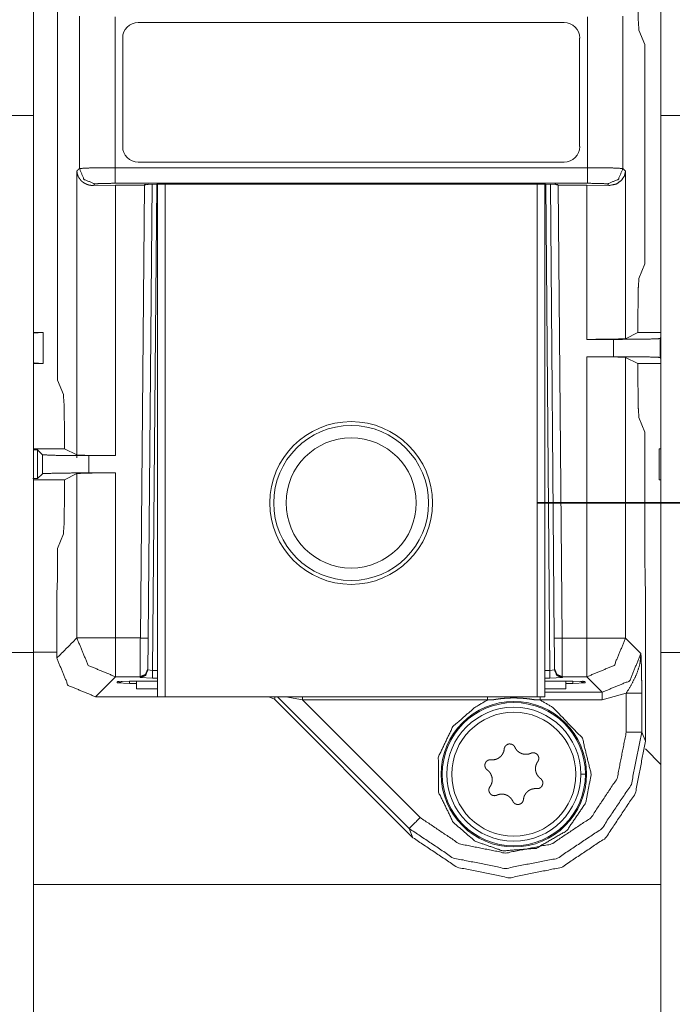
# Model space of a CAD drawing. Units: millimetres. Extents: x 0 to 1310, y 0 to 298.
# Drawn here: x 1025 to 1032, y 139 to 150 of the extents above; entities that cross this region are included whole.
import ezdxf

# ---------------------------------------------------------------- set-up
doc = ezdxf.new("R2010")
doc.units = ezdxf.units.MM
doc.layers.add('230', color=7, linetype='Continuous', true_color=0xffffff)

# ---------------------------------------------------------------- blocks, each defined once
blk = doc.blocks.new('70CMC00191_3')
at = {"layer": '230', "color": 18, "linetype": 'Continuous', "lineweight": 18}
for p, q in [((135.309, 151.928), (135.309, 147.761)), ((142.059, 151.928), (142.059, 147.761)), ((135.309, 147.761), (135.059, 147.761)), ((135.309, 147.761), (135.309, 141.988)), ((142.309, 147.761), (142.059, 147.761)), ((142.059, 147.761), (142.059, 141.988)), ((136.643, 141.511), (136.643, 147.023)), ((140.81, 147.023), (140.81, 141.511)), ((135.559, 141.991), (135.309, 141.991)), ((135.309, 141.988), (135.059, 141.988)), ((135.309, 141.988), (135.309, 125.261)), ((142.309, 141.988), (142.059, 141.988)), ((142.059, 141.988), (142.059, 125.261)), ((136.418, 141.678), (136.418, 141.595)), ((141.035, 141.678), (141.035, 141.595)), ((136.418, 141.595), (136.643, 141.595)), ((140.81, 141.595), (141.035, 141.595)), ((140.726, 141.511), (136.726, 141.511)), ((142.059, 140.783), (141.891, 140.952)), ((142.059, 139.491), (135.309, 139.491))]:
    blk.add_line(p, q, dxfattribs=at)
at = {"layer": '230', "color": 18, "linetype": 'Continuous', "lineweight": 13}
for p, q in [((135.568, 149.774), (135.568, 144.916)), ((135.803, 147.192), (135.803, 148.83)), ((141.65, 148.83), (141.65, 147.192)), ((136.435, 148.761), (141.018, 148.761)), ((141.884, 148.524), (141.822, 148.679)), ((136.268, 147.428), (136.268, 148.595)), ((141.184, 148.595), (141.184, 147.428)), ((141.884, 146.166), (141.884, 148.524)), ((141.018, 147.261), (136.435, 147.261)), ((141.65, 147.192), (141.679, 147.164)), ((141.679, 147.164), (141.679, 145.361)), ((135.953, 147.009), (136.191, 147.012)), ((141.267, 147.033), (136.186, 147.033)), ((136.501, 147.012), (136.191, 147.012)), ((136.191, 147.012), (136.191, 144.104)), ((136.458, 142.143), (136.501, 147.012)), ((136.501, 147.012), (136.542, 147.022)), ((136.501, 147.012), (136.502, 147.018)), ((136.501, 147.012), (136.501, 147.012)), ((136.502, 147.018), (136.635, 147.023)), ((136.584, 147.023), (136.542, 142.142)), ((136.634, 147.023), (136.588, 141.795)), ((136.635, 147.023), (136.635, 147.023)), ((136.635, 147.023), (136.635, 147.023)), ((136.635, 147.023), (140.818, 147.023)), ((136.635, 147.023), (140.818, 147.023)), ((136.726, 147.023), (136.726, 141.511)), ((140.726, 141.511), (140.726, 147.023)), ((140.818, 147.023), (140.94, 147.02)), ((140.818, 147.023), (140.818, 147.023)), ((140.818, 147.023), (140.818, 147.023)), ((140.864, 141.795), (140.819, 147.023)), ((140.911, 142.141), (140.869, 147.023)), ((140.91, 147.022), (140.951, 147.011)), ((140.94, 147.02), (140.951, 147.018)), ((140.951, 147.018), (140.951, 147.011)), ((140.951, 147.011), (140.952, 147.011)), ((140.952, 147.011), (140.995, 142.142)), ((141.262, 147.011), (141.501, 147.009)), ((141.822, 146.01), (141.884, 146.166)), ((141.812, 145.428), (141.812, 145.678)), ((135.414, 145.428), (135.309, 145.428)), ((135.414, 145.428), (135.31, 145.42)), ((135.414, 145.095), (135.414, 145.428)), ((141.679, 145.361), (141.812, 145.428)), ((142.059, 145.428), (141.812, 145.428)), ((141.549, 145.354), (141.262, 145.354)), ((141.549, 145.168), (141.549, 145.354)), ((142.059, 145.374), (142.049, 145.363)), ((142.049, 145.363), (142.049, 145.16)), ((141.262, 145.168), (141.549, 145.168)), ((141.262, 142.142), (141.262, 145.168)), ((135.309, 145.095), (135.414, 145.095)), ((135.315, 145.102), (135.414, 145.095)), ((141.679, 145.161), (141.679, 142.142)), ((141.812, 145.095), (141.679, 145.161)), ((141.812, 144.845), (141.812, 145.095)), ((141.812, 145.095), (142.059, 145.095)), ((142.049, 145.16), (142.059, 145.149)), ((135.568, 144.916), (135.63, 144.76)), ((135.641, 144.428), (135.641, 144.178)), ((141.884, 144.357), (141.822, 144.513)), ((141.884, 143.011), (141.884, 144.357)), ((135.351, 144.165), (135.306, 144.166)), ((135.641, 144.178), (135.309, 144.178)), ((135.351, 144.165), (135.351, 143.857)), ((135.404, 144.113), (135.351, 144.165)), ((135.404, 143.91), (135.404, 144.113)), ((135.641, 144.178), (135.775, 144.111)), ((142.059, 144.178), (142.039, 144.178)), ((142.039, 144.178), (142.039, 143.845)), ((135.904, 144.104), (135.904, 143.919)), ((136.191, 144.104), (135.904, 144.104)), ((135.351, 143.857), (135.404, 143.91)), ((135.775, 143.912), (135.641, 143.845)), ((135.775, 142.143), (135.775, 143.912)), ((135.904, 143.919), (136.191, 143.919)), ((136.191, 143.919), (136.191, 142.143)), ((135.302, 143.857), (135.351, 143.857)), ((135.309, 143.845), (135.641, 143.845)), ((135.641, 143.845), (135.641, 143.595)), ((142.039, 143.845), (142.059, 143.845)), ((135.63, 143.263), (135.568, 143.107)), ((135.568, 143.107), (135.568, 143.011)), ((135.568, 143.011), (135.565, 142.776)), ((141.888, 142.776), (141.884, 143.011)), ((135.565, 142.776), (135.559, 142.623)), ((141.893, 142.623), (141.888, 142.776)), ((135.559, 142.623), (135.559, 141.927)), ((141.893, 141.032), (141.893, 142.623)), ((136.191, 142.143), (136.458, 142.143)), ((140.995, 142.142), (141.262, 142.142)), ((141.679, 142.142), (141.844, 141.977)), ((136.539, 141.809), (136.538, 141.8)), ((136.538, 141.8), (136.588, 141.795)), ((136.588, 141.795), (136.643, 141.795)), ((140.81, 141.795), (140.864, 141.795)), ((140.864, 141.795), (140.914, 141.8)), ((140.914, 141.8), (140.914, 141.808)), ((136.191, 141.726), (135.976, 141.511)), ((136.455, 141.726), (136.191, 141.726)), ((136.209, 141.673), (136.343, 141.678)), ((136.343, 141.678), (136.643, 141.678)), ((136.343, 141.678), (136.343, 141.678)), ((136.343, 141.678), (136.343, 141.678)), ((136.343, 141.678), (136.643, 141.678)), ((136.455, 141.717), (136.455, 141.726)), ((136.588, 141.712), (136.455, 141.717)), ((136.643, 141.712), (136.588, 141.712)), ((140.864, 141.712), (140.81, 141.712)), ((140.81, 141.678), (141.11, 141.678)), ((140.81, 141.678), (141.11, 141.678)), ((140.998, 141.717), (140.864, 141.712)), ((140.998, 141.726), (140.998, 141.717)), ((141.262, 141.726), (140.998, 141.726)), ((141.11, 141.678), (141.232, 141.675)), ((141.11, 141.678), (141.11, 141.678)), ((141.11, 141.678), (141.11, 141.678)), ((141.232, 141.675), (141.243, 141.673)), ((141.427, 141.56), (141.262, 141.726)), ((136.209, 141.66), (136.209, 141.673)), ((136.343, 141.655), (136.209, 141.66)), ((136.418, 141.655), (136.343, 141.655)), ((141.11, 141.655), (141.035, 141.655)), ((141.243, 141.66), (141.11, 141.655)), ((141.243, 141.673), (141.243, 141.66)), ((135.976, 141.511), (137.841, 141.511)), ((137.9, 141.486), (137.841, 141.511)), ((137.841, 141.511), (137.841, 141.511)), ((137.91, 141.511), (137.9, 141.486)), ((139.391, 139.995), (137.9, 141.486)), ((139.35, 140.094), (137.933, 141.511)), ((138.203, 141.477), (138.023, 141.511)), ((140.194, 141.477), (138.203, 141.477)), ((138.203, 141.477), (139.468, 140.212)), ((141.427, 141.477), (140.759, 141.477)), ((140.81, 141.56), (141.427, 141.56)), ((141.686, 141.549), (141.427, 141.477)), ((141.686, 141.131), (141.686, 141.549)), ((141.852, 141.549), (141.852, 141.131)), ((141.852, 141.131), (141.893, 141.032)), ((141.259, 140.678), (141.246, 140.678)), ((139.391, 139.995), (139.35, 140.094))]:
    blk.add_line(p, q, dxfattribs=at)
at = {"layer": '230', "color": 18, "linetype": 'Continuous', "lineweight": 35}
blk.add_line((142.726, 143.595), (140.726, 143.595), dxfattribs=at)
at = {"layer": '230', "color": 18, "linetype": 'Continuous', "lineweight": 18}
for centre, radius in [((138.726, 143.595), 0.875), ((138.726, 143.595), 0.833), ((138.726, 143.595), 0.7), ((140.476, 140.678), 0.667)]:
    blk.add_circle(centre, radius, dxfattribs=at)
at = {"layer": '230', "color": 18, "linetype": 'Continuous', "lineweight": 13}
for radius in [0.782, 0.77, 0.72]:
    blk.add_circle((140.476, 140.678), radius, dxfattribs=at)
for centre, start, end in [((136.435, 148.595), 90, 180), ((141.018, 148.595), 0, 90), ((136.435, 147.428), 180, 270), ((141.018, 147.428), 270, 0)]:
    blk.add_arc(centre, 0.167, start, end, dxfattribs=at)
for points, knots in [([(141.822, 148.679), (141.815, 148.786), (141.812, 149.011)], [0, 0, 0.322353, 1, 1]), ([(135.775, 147.164), (135.775, 147.164), (135.775, 147.164), (135.775, 147.164), (135.775, 147.164), (135.775, 147.165), (135.775, 147.165), (135.775, 147.165), (135.775, 147.165), (135.775, 147.165), (135.775, 147.165), (135.775, 147.165), (135.776, 147.166), (135.778, 147.168), (135.782, 147.171), (135.782, 147.172), (135.782, 147.172), (135.782, 147.172), (135.783, 147.172), (135.783, 147.173), (135.783, 147.173), (135.785, 147.175), (135.786, 147.176), (135.787, 147.177), (135.787, 147.177), (135.788, 147.178), (135.788, 147.178), (135.788, 147.178), (135.789, 147.179), (135.803, 147.192)], [0, 0, 0.009948, 0.01609, 0.023019, 0.025682, 0.030732, 0.035782, 0.040832, 0.045882, 0.048407, 0.051119, 0.05383, 0.084852, 0.146895, 0.270981, 0.280181, 0.286856, 0.293171, 0.302371, 0.318064, 0.333574, 0.395979, 0.427181, 0.458203, 0.473895, 0.489406, 0.498606, 0.505099, 0.52061, 1, 1]), ([(135.803, 147.192), (135.919, 147.198), (136.186, 147.2)], [0, 0, 0.305109, 1, 1]), ([(136.186, 147.2), (136.603, 147.2), (140.85, 147.2), (141.267, 147.2)], [0, 0, 0.082051, 0.917949, 1, 1]), ([(141.267, 147.2), (141.533, 147.198), (141.65, 147.192)], [0, 0, 0.694864, 1, 1]), ([(135.775, 144.111), (135.775, 144.111), (135.775, 147.164)], [0, 0, 0.000085, 1, 1]), ([(135.953, 147.009), (135.941, 147.01), (135.929, 147.01), (135.926, 147.011), (135.922, 147.011), (135.917, 147.012), (135.911, 147.013), (135.902, 147.015), (135.893, 147.018), (135.889, 147.019), (135.885, 147.02), (135.881, 147.022), (135.877, 147.024), (135.87, 147.027), (135.862, 147.031), (135.862, 147.031), (135.861, 147.032), (135.852, 147.037), (135.844, 147.043), (135.84, 147.045), (135.836, 147.048), (135.83, 147.053), (135.825, 147.058), (135.82, 147.063), (135.815, 147.069), (135.806, 147.08), (135.798, 147.091), (135.796, 147.095), (135.793, 147.1), (135.789, 147.107), (135.786, 147.115), (135.779, 147.139), (135.775, 147.164)], [0, 0, 0.044852, 0.088826, 0.102476, 0.115998, 0.138756, 0.161203, 0.196274, 0.230563, 0.24726, 0.263768, 0.280549, 0.29715, 0.329523, 0.361135, 0.364229, 0.367359, 0.406625, 0.445201, 0.463864, 0.482288, 0.511069, 0.539433, 0.567715, 0.595558, 0.64975, 0.702919, 0.722242, 0.741321, 0.773646, 0.805418, 0.903249, 1, 1]), ([(141.679, 147.164), (141.666, 147.111), (141.632, 147.062), (141.577, 147.024), (141.501, 147.009)], [0, 0, 0.211477, 0.439199, 0.698021, 1, 1]), ([(136.186, 147.033), (136.035, 147.031), (135.969, 147.026)], [0, 0, 0.694469, 1, 1]), ([(136.502, 147.018), (136.512, 147.019), (136.522, 147.021)], [0, 0, 0.500138, 1, 1]), ([(140.934, 147.021), (140.934, 147.02), (140.936, 147.02), (140.936, 147.02), (140.935, 147.02), (140.933, 147.021), (140.931, 147.021), (140.929, 147.022), (140.921, 147.024)], [0, 0, 0.008736, 0.112535, 0.124156, 0.172888, 0.268519, 0.380088, 0.523136, 1, 1]), ([(140.951, 147.018), (140.941, 147.019), (140.931, 147.021)], [0, 0, 0.499887, 1, 1]), ([(141.262, 147.011), (141.226, 147.011), (141.159, 147.011), (141.039, 147.011), (140.987, 147.011), (140.952, 147.011)], [0, 0, 0.115786, 0.334022, 0.72012, 0.887981, 1, 1]), ([(141.483, 147.026), (141.417, 147.031), (141.267, 147.033)], [0, 0, 0.305579, 1, 1]), ([(141.812, 145.678), (141.815, 145.903), (141.822, 146.01)], [0, 0, 0.677647, 1, 1]), ([(141.262, 145.354), (141.565, 145.357), (141.679, 145.361)], [0, 0, 0.727209, 1, 1]), ([(142.049, 145.363), (141.992, 145.359), (141.809, 145.356), (141.549, 145.354)], [0, 0, 0.115007, 0.480621, 1, 1]), ([(141.679, 145.161), (141.565, 145.166), (141.262, 145.168)], [0, 0, 0.272791, 1, 1]), ([(141.549, 145.168), (141.809, 145.167), (141.992, 145.164), (142.049, 145.16)], [0, 0, 0.519379, 0.884993, 1, 1]), ([(135.63, 144.76), (135.638, 144.653), (135.641, 144.428)], [0, 0, 0.322353, 1, 1]), ([(141.822, 144.513), (141.815, 144.62), (141.812, 144.845)], [0, 0, 0.322353, 1, 1]), ([(135.904, 144.104), (135.553, 144.107), (135.404, 144.113)], [0, 0, 0.700845, 1, 1]), ([(135.775, 144.111), (135.902, 144.106), (136.191, 144.104)], [0, 0, 0.305071, 1, 1]), ([(135.404, 143.91), (135.553, 143.916), (135.904, 143.919)], [0, 0, 0.299154, 1, 1]), ([(136.191, 143.919), (135.902, 143.917), (135.775, 143.912)], [0, 0, 0.694928, 1, 1]), ([(135.641, 143.595), (135.638, 143.37), (135.63, 143.263)], [0, 0, 0.677647, 1, 1]), ([(135.559, 141.927), (135.56, 141.928), (135.56, 141.928), (135.775, 142.143)], [0, 0, 0.001177, 0.002354, 1, 1]), ([(141.427, 141.56), (141.722, 141.682), (141.844, 141.977)], [0, 0, 0.499993, 1, 1]), ([(141.844, 141.977), (141.832, 141.862), (141.797, 141.752), (141.745, 141.65), (141.686, 141.549)], [0, 0, 0.24847, 0.49771, 0.747224, 1, 1]), ([(141.844, 141.977), (141.844, 141.974), (141.844, 141.971), (141.844, 141.968), (141.844, 141.965), (141.844, 141.96), (141.845, 141.943), (141.846, 141.909), (141.847, 141.885), (141.848, 141.861), (141.848, 141.837), (141.849, 141.824), (141.849, 141.798), (141.85, 141.785), (141.85, 141.758), (141.851, 141.731), (141.851, 141.702), (141.852, 141.673), (141.852, 141.642), (141.852, 141.612), (141.852, 141.58), (141.852, 141.549)], [0, 0, 0.006525, 0.013074, 0.019623, 0.026196, 0.039318, 0.078853, 0.159032, 0.213714, 0.269675, 0.327226, 0.356677, 0.416784, 0.44744, 0.510128, 0.574744, 0.641483, 0.710611, 0.781426, 0.853231, 0.926048, 1, 1]), ([(136.455, 141.726), (136.514, 141.75), (136.539, 141.809)], [0, 0, 0.500066, 1, 1]), ([(136.455, 141.717), (136.514, 141.741), (136.538, 141.8)], [0, 0, 0.500066, 1, 1]), ([(140.914, 141.808), (140.939, 141.75), (140.998, 141.726)], [0, 0, 0.499859, 1, 1]), ([(140.914, 141.8), (140.939, 141.741), (140.998, 141.717)], [0, 0, 0.499897, 1, 1]), ([(136.26, 141.677), (136.236, 141.664), (136.209, 141.66)], [0, 0, 0.500065, 1, 1]), ([(136.209, 141.673), (136.22, 141.674), (136.23, 141.676)], [0, 0, 0.499887, 1, 1]), ([(141.193, 141.677), (141.217, 141.664), (141.243, 141.66)], [0, 0, 0.500065, 1, 1]), ([(141.226, 141.675), (141.226, 141.675), (141.228, 141.675), (141.228, 141.675), (141.227, 141.675), (141.225, 141.676), (141.223, 141.676), (141.221, 141.677), (141.216, 141.678)], [0, 0, 0.009859, 0.135338, 0.149387, 0.2082, 0.323931, 0.458803, 0.631561, 1, 1]), ([(141.223, 141.676), (141.233, 141.674), (141.243, 141.673)], [0, 0, 0.500113, 1, 1]), ([(141.309, 140.678), (141.249, 140.369), (141.046, 140.071), (140.717, 139.881), (140.357, 139.854), (140.06, 139.957), (139.823, 140.162), (139.666, 140.486), (139.665, 140.865), (139.82, 141.19), (140.057, 141.397), (140.194, 141.477)], [0, 0, 0.087017, 0.186833, 0.291771, 0.391584, 0.478602, 0.565365, 0.664872, 0.769526, 0.869167, 0.956131, 1, 1]), ([(140.71, 141.477), (140.707, 141.478), (140.703, 141.478), (140.699, 141.479), (140.696, 141.479), (140.689, 141.481), (140.681, 141.482), (140.667, 141.484), (140.652, 141.486), (140.623, 141.49), (140.594, 141.493), (140.565, 141.495), (140.535, 141.497), (140.52, 141.497), (140.506, 141.498), (140.491, 141.498), (140.476, 141.498), (140.447, 141.498), (140.418, 141.497), (140.388, 141.495), (140.359, 141.493), (140.33, 141.49), (140.301, 141.486), (140.286, 141.484), (140.271, 141.482), (140.264, 141.481), (140.257, 141.479), (140.253, 141.479), (140.25, 141.478), (140.246, 141.478), (140.242, 141.477)], [0, 0, 0.00781, 0.015637, 0.023461, 0.031281, 0.046931, 0.062568, 0.093809, 0.125045, 0.18747, 0.249899, 0.312315, 0.374769, 0.406035, 0.43729, 0.468604, 0.499891, 0.562424, 0.624902, 0.687332, 0.749768, 0.812241, 0.874778, 0.90608, 0.937385, 0.953025, 0.968676, 0.976518, 0.984341, 0.992169, 1, 1]), ([(140.759, 141.477), (140.765, 141.473), (140.772, 141.469), (140.896, 141.397), (141.214, 141.065), (141.309, 140.678)], [0, 0, 0.007396, 0.014787, 0.156047, 0.608325, 1, 1]), ([(141.852, 141.131), (141.741, 140.569), (141.423, 140.093), (140.948, 139.775), (140.387, 139.664), (139.826, 139.776), (139.35, 140.094)], [0, 0, 0.166853, 0.333498, 0.5, 0.666502, 0.833149, 1, 1]), ([(139.468, 140.212), (139.89, 139.929), (140.387, 139.83), (140.884, 139.928), (141.306, 140.21), (141.587, 140.632), (141.686, 141.131)], [0, 0, 0.166905, 0.333546, 0.500001, 0.666453, 0.833093, 1, 1]), ([(141.893, 141.032), (141.782, 140.47), (141.464, 139.993), (140.989, 139.676), (140.429, 139.564), (139.867, 139.677), (139.391, 139.995)], [0, 0, 0.166904, 0.333545, 0.5, 0.666452, 0.833094, 1, 1])]:
    blk.add_open_spline(points, degree=1, knots=knots, dxfattribs=at)
for points in [[(136.186, 147.2), (136.186, 148.823)], [(141.267, 147.2), (141.267, 148.823)], [(135.969, 147.026), (135.851, 147.075), (135.803, 147.192)], [(136.186, 147.033), (136.186, 147.2)], [(141.267, 147.033), (141.267, 147.2)], [(141.65, 147.192), (141.601, 147.075), (141.483, 147.026)], [(135.969, 147.026), (135.961, 147.018), (135.953, 147.009)], [(141.262, 145.354), (141.262, 147.011)], [(141.501, 147.009), (141.483, 147.026)], [(136.191, 142.143), (135.775, 142.143)], [(136.191, 141.726), (135.897, 141.848), (135.775, 142.143)], [(136.191, 142.143), (136.191, 141.726)], [(136.455, 141.726), (136.458, 142.143)], [(136.458, 142.143), (136.542, 142.142)], [(136.542, 142.142), (136.539, 141.809)], [(140.911, 142.141), (140.995, 142.142)], [(140.914, 141.808), (140.911, 142.141)], [(140.995, 142.142), (140.998, 141.726)], [(141.262, 142.142), (141.262, 141.726)], [(141.679, 142.142), (141.556, 141.848), (141.262, 141.726)], [(141.262, 142.142), (141.679, 142.142)], [(135.976, 141.511), (135.681, 141.633), (135.559, 141.927)], [(136.588, 141.712), (136.588, 141.795)], [(140.864, 141.795), (140.864, 141.712)], [(136.343, 141.678), (136.343, 141.655)], [(141.11, 141.678), (141.11, 141.655)], [(138.203, 141.477), (138.203, 141.511)], [(140.194, 141.511), (140.194, 141.477)], [(140.242, 141.477), (140.194, 141.477)], [(140.759, 141.477), (140.71, 141.477)], [(140.759, 141.511), (140.759, 141.477)], [(141.427, 141.56), (141.427, 141.477)], [(141.686, 141.549), (141.852, 141.549)], [(141.686, 141.131), (141.852, 141.131)], [(141.246, 140.678), (141.196, 140.678)], [(139.468, 140.212), (139.35, 140.094)]]:
    blk.add_open_spline(points, degree=1, dxfattribs=at)
at = {"layer": '230', "color": 18, "linetype": 'Continuous', "lineweight": 18}
for points in [[(136.726, 141.511), (136.643, 141.511)], [(140.81, 141.511), (140.726, 141.511)]]:
    blk.add_open_spline(points, degree=1, dxfattribs=at)
for points, knots in [([(140.373, 140.949), (140.371, 140.937), (140.368, 140.924), (140.366, 140.918), (140.363, 140.913), (140.362, 140.91), (140.361, 140.907), (140.36, 140.904), (140.358, 140.901), (140.352, 140.89), (140.344, 140.88), (140.342, 140.877), (140.34, 140.875), (140.338, 140.873), (140.335, 140.87), (140.331, 140.866), (140.326, 140.862), (140.316, 140.854), (140.305, 140.848), (140.299, 140.845), (140.293, 140.842), (140.29, 140.841), (140.287, 140.84), (140.284, 140.839), (140.281, 140.838), (140.269, 140.835), (140.256, 140.833), (140.253, 140.833), (140.25, 140.833), (140.247, 140.833), (140.244, 140.833), (140.237, 140.833), (140.231, 140.833)], [0, 0, 0.062268, 0.124257, 0.155325, 0.186554, 0.202227, 0.217972, 0.233685, 0.249354, 0.311681, 0.374, 0.389673, 0.405354, 0.421126, 0.436888, 0.468454, 0.499993, 0.562759, 0.625034, 0.656232, 0.687534, 0.703279, 0.719021, 0.734756, 0.750397, 0.812657, 0.874803, 0.890399, 0.906013, 0.921712, 0.937402, 0.968688, 1, 1]), ([(140.488, 140.968), (140.486, 140.973), (140.483, 140.977), (140.48, 140.981), (140.477, 140.984), (140.475, 140.986), (140.474, 140.988), (140.472, 140.99), (140.47, 140.991), (140.466, 140.994), (140.461, 140.996), (140.459, 140.998), (140.457, 140.999), (140.455, 141), (140.452, 141), (140.448, 141.002), (140.443, 141.003), (140.44, 141.003), (140.438, 141.003), (140.435, 141.004), (140.433, 141.004), (140.428, 141.004), (140.423, 141.003), (140.421, 141.002), (140.418, 141.002), (140.416, 141.001), (140.413, 141.001), (140.409, 140.999), (140.404, 140.997), (140.402, 140.995), (140.4, 140.994), (140.398, 140.993), (140.396, 140.991), (140.392, 140.988), (140.389, 140.985), (140.387, 140.983), (140.386, 140.981), (140.384, 140.979), (140.383, 140.977), (140.38, 140.973), (140.378, 140.968), (140.377, 140.966), (140.376, 140.964), (140.375, 140.961), (140.374, 140.959), (140.373, 140.954), (140.373, 140.949)], [0, 0, 0.031216, 0.062186, 0.093208, 0.1244, 0.140068, 0.155693, 0.171211, 0.186736, 0.217818, 0.249057, 0.264783, 0.280486, 0.296106, 0.311696, 0.342859, 0.374187, 0.389974, 0.405745, 0.421396, 0.437021, 0.468284, 0.499624, 0.515378, 0.531187, 0.546899, 0.562608, 0.593765, 0.625101, 0.640845, 0.656627, 0.672307, 0.687915, 0.719052, 0.750295, 0.765986, 0.781718, 0.797339, 0.812931, 0.843969, 0.875068, 0.890644, 0.906326, 0.921971, 0.937566, 0.968722, 1, 1]), ([(140.659, 140.903), (140.648, 140.899), (140.635, 140.895), (140.629, 140.894), (140.623, 140.893), (140.62, 140.893), (140.617, 140.892), (140.613, 140.892), (140.61, 140.892), (140.598, 140.892), (140.585, 140.894), (140.582, 140.894), (140.579, 140.895), (140.576, 140.896), (140.572, 140.896), (140.566, 140.898), (140.56, 140.9), (140.549, 140.905), (140.537, 140.912), (140.532, 140.915), (140.527, 140.919), (140.524, 140.921), (140.522, 140.923), (140.52, 140.925), (140.517, 140.927), (140.508, 140.936), (140.501, 140.946), (140.499, 140.949), (140.497, 140.951), (140.495, 140.954), (140.494, 140.957), (140.491, 140.962), (140.488, 140.968)], [0, 0, 0.062272, 0.124256, 0.155312, 0.186555, 0.202255, 0.217961, 0.233689, 0.249341, 0.311694, 0.373997, 0.389664, 0.405366, 0.421094, 0.436868, 0.468419, 0.499986, 0.562719, 0.625041, 0.656204, 0.687521, 0.703245, 0.719002, 0.734725, 0.750394, 0.812656, 0.874781, 0.890357, 0.906002, 0.921652, 0.937334, 0.968663, 1, 1]), ([(140.231, 140.833), (140.226, 140.833), (140.221, 140.833), (140.216, 140.833), (140.211, 140.832), (140.209, 140.831), (140.207, 140.831), (140.204, 140.83), (140.202, 140.829), (140.197, 140.827), (140.193, 140.824), (140.191, 140.823), (140.189, 140.822), (140.187, 140.82), (140.185, 140.819), (140.182, 140.815), (140.178, 140.812), (140.177, 140.81), (140.175, 140.808), (140.174, 140.805), (140.173, 140.803), (140.17, 140.799), (140.168, 140.794), (140.168, 140.792), (140.167, 140.79), (140.166, 140.787), (140.166, 140.785), (140.165, 140.78), (140.165, 140.775), (140.164, 140.773), (140.165, 140.77), (140.165, 140.768), (140.165, 140.765), (140.166, 140.76), (140.167, 140.756), (140.168, 140.753), (140.169, 140.751), (140.17, 140.749), (140.171, 140.746), (140.173, 140.742), (140.176, 140.738), (140.177, 140.736), (140.179, 140.734), (140.18, 140.732), (140.182, 140.73), (140.186, 140.727), (140.19, 140.724)], [0, 0, 0.031229, 0.062217, 0.093231, 0.124419, 0.140064, 0.155739, 0.171282, 0.186758, 0.217844, 0.249095, 0.264795, 0.280553, 0.296162, 0.311752, 0.342866, 0.3742, 0.38997, 0.405736, 0.421434, 0.437037, 0.468289, 0.499622, 0.515436, 0.531187, 0.546929, 0.562595, 0.593821, 0.625085, 0.640837, 0.656595, 0.672315, 0.68797, 0.719076, 0.750273, 0.766002, 0.781699, 0.797345, 0.812929, 0.843991, 0.875061, 0.890655, 0.906355, 0.922008, 0.937586, 0.968713, 1, 1]), ([(140.733, 140.813), (140.736, 140.817), (140.738, 140.821), (140.74, 140.826), (140.742, 140.831), (140.743, 140.833), (140.743, 140.835), (140.744, 140.838), (140.744, 140.84), (140.745, 140.845), (140.745, 140.85), (140.745, 140.853), (140.744, 140.855), (140.744, 140.857), (140.744, 140.86), (140.742, 140.865), (140.741, 140.869), (140.74, 140.872), (140.739, 140.874), (140.738, 140.876), (140.737, 140.878), (140.734, 140.883), (140.731, 140.887), (140.729, 140.888), (140.728, 140.89), (140.726, 140.892), (140.724, 140.894), (140.72, 140.897), (140.716, 140.9), (140.714, 140.901), (140.712, 140.902), (140.71, 140.903), (140.707, 140.904), (140.703, 140.906), (140.698, 140.907), (140.696, 140.908), (140.693, 140.908), (140.691, 140.908), (140.688, 140.909), (140.683, 140.909), (140.678, 140.908), (140.676, 140.908), (140.673, 140.908), (140.671, 140.907), (140.669, 140.907), (140.664, 140.905), (140.659, 140.903)], [0, 0, 0.031197, 0.062202, 0.093185, 0.124418, 0.140057, 0.155719, 0.171241, 0.186779, 0.217833, 0.249076, 0.264846, 0.280533, 0.296154, 0.311746, 0.342927, 0.374198, 0.389952, 0.405752, 0.421448, 0.437096, 0.468286, 0.499605, 0.515414, 0.531232, 0.546946, 0.562579, 0.593814, 0.625139, 0.640876, 0.656639, 0.672336, 0.687964, 0.719083, 0.750289, 0.765992, 0.781701, 0.797379, 0.81293, 0.843983, 0.875078, 0.890675, 0.906352, 0.922029, 0.937579, 0.968712, 1, 1]), ([(140.19, 140.724), (140.2, 140.716), (140.209, 140.707), (140.213, 140.703), (140.217, 140.698), (140.219, 140.695), (140.221, 140.692), (140.222, 140.69), (140.224, 140.687), (140.23, 140.676), (140.235, 140.664), (140.236, 140.661), (140.237, 140.658), (140.238, 140.655), (140.239, 140.652), (140.241, 140.646), (140.242, 140.64), (140.243, 140.627), (140.244, 140.614), (140.243, 140.608), (140.243, 140.602), (140.242, 140.598), (140.242, 140.595), (140.241, 140.592), (140.24, 140.589), (140.237, 140.577), (140.232, 140.565), (140.231, 140.562), (140.229, 140.559), (140.228, 140.557), (140.226, 140.554), (140.223, 140.548), (140.219, 140.543)], [0, 0, 0.062261, 0.124271, 0.155304, 0.186538, 0.202236, 0.217972, 0.233701, 0.249363, 0.311707, 0.374014, 0.389626, 0.405361, 0.421099, 0.436916, 0.468416, 0.499983, 0.562735, 0.62504, 0.656217, 0.68752, 0.703267, 0.719034, 0.734757, 0.750414, 0.8127, 0.874804, 0.890385, 0.906007, 0.921678, 0.93741, 0.968723, 1, 1]), ([(140.763, 140.632), (140.753, 140.64), (140.744, 140.649), (140.74, 140.654), (140.736, 140.659), (140.734, 140.661), (140.732, 140.664), (140.73, 140.666), (140.728, 140.669), (140.722, 140.68), (140.717, 140.692), (140.716, 140.695), (140.715, 140.698), (140.714, 140.701), (140.713, 140.704), (140.712, 140.71), (140.711, 140.716), (140.709, 140.729), (140.709, 140.742), (140.709, 140.748), (140.71, 140.755), (140.711, 140.758), (140.711, 140.761), (140.712, 140.764), (140.712, 140.767), (140.716, 140.779), (140.721, 140.791), (140.722, 140.794), (140.723, 140.797), (140.725, 140.8), (140.726, 140.802), (140.73, 140.808), (140.733, 140.813)], [0, 0, 0.062259, 0.124267, 0.155337, 0.186562, 0.20227, 0.217993, 0.233694, 0.249383, 0.311699, 0.374005, 0.389681, 0.405367, 0.42109, 0.436907, 0.468455, 0.49998, 0.562731, 0.625033, 0.65626, 0.687562, 0.703265, 0.719024, 0.734756, 0.750412, 0.812682, 0.874802, 0.890384, 0.906028, 0.921677, 0.937383, 0.968695, 1, 1]), ([(140.722, 140.523), (140.727, 140.523), (140.732, 140.523), (140.736, 140.523), (140.741, 140.524), (140.744, 140.525), (140.746, 140.526), (140.748, 140.526), (140.751, 140.527), (140.755, 140.529), (140.759, 140.532), (140.762, 140.533), (140.764, 140.534), (140.766, 140.536), (140.767, 140.538), (140.771, 140.541), (140.774, 140.545), (140.776, 140.547), (140.777, 140.549), (140.779, 140.551), (140.78, 140.553), (140.782, 140.557), (140.784, 140.562), (140.785, 140.564), (140.786, 140.566), (140.786, 140.569), (140.787, 140.571), (140.788, 140.576), (140.788, 140.581), (140.788, 140.584), (140.788, 140.586), (140.788, 140.589), (140.788, 140.591), (140.787, 140.596), (140.786, 140.601), (140.785, 140.603), (140.784, 140.605), (140.783, 140.608), (140.782, 140.61), (140.78, 140.614), (140.777, 140.618), (140.775, 140.62), (140.774, 140.622), (140.772, 140.624), (140.77, 140.626), (140.767, 140.629), (140.763, 140.632)], [0, 0, 0.031165, 0.062219, 0.09317, 0.124358, 0.140068, 0.155681, 0.171224, 0.186762, 0.217849, 0.249102, 0.264802, 0.280507, 0.296168, 0.311759, 0.342875, 0.37421, 0.389981, 0.405747, 0.421445, 0.437049, 0.468303, 0.499636, 0.515451, 0.531246, 0.546941, 0.562595, 0.593831, 0.625097, 0.64085, 0.656673, 0.672334, 0.687982, 0.719101, 0.750282, 0.766032, 0.781707, 0.797378, 0.812963, 0.843994, 0.875102, 0.890697, 0.906406, 0.922012, 0.937635, 0.968764, 1, 1]), ([(140.219, 140.543), (140.217, 140.539), (140.214, 140.535), (140.212, 140.53), (140.211, 140.526), (140.21, 140.523), (140.209, 140.521), (140.209, 140.518), (140.208, 140.516), (140.208, 140.511), (140.208, 140.506), (140.208, 140.504), (140.208, 140.501), (140.209, 140.499), (140.209, 140.496), (140.21, 140.491), (140.212, 140.487), (140.213, 140.484), (140.214, 140.482), (140.215, 140.48), (140.216, 140.478), (140.219, 140.474), (140.222, 140.47), (140.223, 140.468), (140.225, 140.466), (140.227, 140.464), (140.228, 140.462), (140.232, 140.459), (140.236, 140.457), (140.239, 140.455), (140.241, 140.454), (140.243, 140.453), (140.245, 140.452), (140.25, 140.45), (140.255, 140.449), (140.257, 140.448), (140.259, 140.448), (140.262, 140.448), (140.264, 140.448), (140.269, 140.447), (140.274, 140.448), (140.277, 140.448), (140.279, 140.448), (140.282, 140.449), (140.284, 140.449), (140.289, 140.451), (140.293, 140.453)], [0, 0, 0.031232, 0.062204, 0.093213, 0.124383, 0.140066, 0.155728, 0.171249, 0.186797, 0.217843, 0.249085, 0.26479, 0.280541, 0.296171, 0.311761, 0.342863, 0.374215, 0.389968, 0.405768, 0.421434, 0.437082, 0.468305, 0.499623, 0.515431, 0.531201, 0.546913, 0.562595, 0.593777, 0.6251, 0.640837, 0.656657, 0.672294, 0.687922, 0.719101, 0.750307, 0.766009, 0.781717, 0.79733, 0.812939, 0.843992, 0.875021, 0.890683, 0.90637, 0.921968, 0.937581, 0.968713, 1, 1]), ([(140.58, 140.407), (140.582, 140.419), (140.585, 140.432), (140.587, 140.438), (140.589, 140.444), (140.59, 140.447), (140.592, 140.449), (140.593, 140.452), (140.595, 140.455), (140.601, 140.466), (140.609, 140.476), (140.611, 140.479), (140.613, 140.481), (140.615, 140.483), (140.617, 140.486), (140.622, 140.49), (140.627, 140.494), (140.637, 140.502), (140.648, 140.508), (140.654, 140.511), (140.659, 140.514), (140.662, 140.515), (140.665, 140.516), (140.668, 140.517), (140.671, 140.518), (140.684, 140.521), (140.696, 140.523), (140.699, 140.523), (140.703, 140.523), (140.706, 140.524), (140.709, 140.524), (140.715, 140.523), (140.722, 140.523)], [0, 0, 0.062267, 0.124242, 0.155309, 0.186537, 0.20223, 0.217974, 0.233687, 0.249356, 0.311681, 0.373998, 0.389639, 0.405319, 0.421091, 0.436853, 0.468455, 0.499993, 0.562717, 0.625034, 0.656231, 0.687533, 0.70323, 0.718971, 0.734706, 0.750395, 0.812666, 0.87481, 0.890402, 0.906016, 0.921663, 0.937352, 0.968689, 1, 1]), ([(140.293, 140.453), (140.305, 140.457), (140.317, 140.461), (140.323, 140.462), (140.33, 140.463), (140.333, 140.464), (140.336, 140.464), (140.339, 140.464), (140.342, 140.464), (140.355, 140.464), (140.368, 140.463), (140.371, 140.462), (140.374, 140.461), (140.377, 140.461), (140.38, 140.46), (140.386, 140.458), (140.392, 140.456), (140.404, 140.451), (140.415, 140.445), (140.42, 140.441), (140.426, 140.437), (140.428, 140.435), (140.431, 140.433), (140.433, 140.431), (140.435, 140.429), (140.444, 140.42), (140.452, 140.41), (140.454, 140.407), (140.456, 140.405), (140.457, 140.402), (140.459, 140.399), (140.462, 140.394), (140.465, 140.388)], [0, 0, 0.062226, 0.124211, 0.155317, 0.186511, 0.20221, 0.217968, 0.233696, 0.24935, 0.311655, 0.374002, 0.389629, 0.405331, 0.421109, 0.436883, 0.468435, 0.500003, 0.562737, 0.625035, 0.656226, 0.687544, 0.703268, 0.719025, 0.734749, 0.75038, 0.812678, 0.874773, 0.890379, 0.906023, 0.921647, 0.937355, 0.968685, 1, 1]), ([(140.465, 140.388), (140.467, 140.384), (140.469, 140.379), (140.472, 140.375), (140.476, 140.372), (140.477, 140.37), (140.479, 140.368), (140.481, 140.367), (140.483, 140.365), (140.487, 140.362), (140.491, 140.36), (140.493, 140.359), (140.496, 140.358), (140.498, 140.357), (140.5, 140.356), (140.505, 140.354), (140.51, 140.353), (140.512, 140.353), (140.515, 140.353), (140.517, 140.353), (140.52, 140.352), (140.525, 140.353), (140.529, 140.353), (140.532, 140.354), (140.534, 140.354), (140.537, 140.355), (140.539, 140.356), (140.544, 140.357), (140.548, 140.36), (140.55, 140.361), (140.553, 140.362), (140.555, 140.363), (140.557, 140.365), (140.56, 140.368), (140.564, 140.372), (140.566, 140.373), (140.567, 140.375), (140.569, 140.377), (140.57, 140.379), (140.573, 140.383), (140.575, 140.388), (140.576, 140.39), (140.577, 140.392), (140.577, 140.395), (140.578, 140.397), (140.579, 140.402), (140.58, 140.407)], [0, 0, 0.031216, 0.062221, 0.093152, 0.124393, 0.140062, 0.155689, 0.171251, 0.186776, 0.217805, 0.2491, 0.264827, 0.280502, 0.296148, 0.311738, 0.342901, 0.374165, 0.389953, 0.405723, 0.42144, 0.437065, 0.468266, 0.499598, 0.515417, 0.53124, 0.546952, 0.562579, 0.593798, 0.625076, 0.640876, 0.656603, 0.67232, 0.687941, 0.719079, 0.750275, 0.766011, 0.781701, 0.797322, 0.812951, 0.843956, 0.875055, 0.890717, 0.906376, 0.921981, 0.93762, 0.968712, 1, 1])]:
    blk.add_open_spline(points, degree=1, knots=knots, dxfattribs=at)

msp = doc.modelspace()

# ---------------------------------------------------------------- block references
msp.add_blockref('70CMC00191_3', (889.57, 1.143))

doc.saveas('drawing.dxf')
